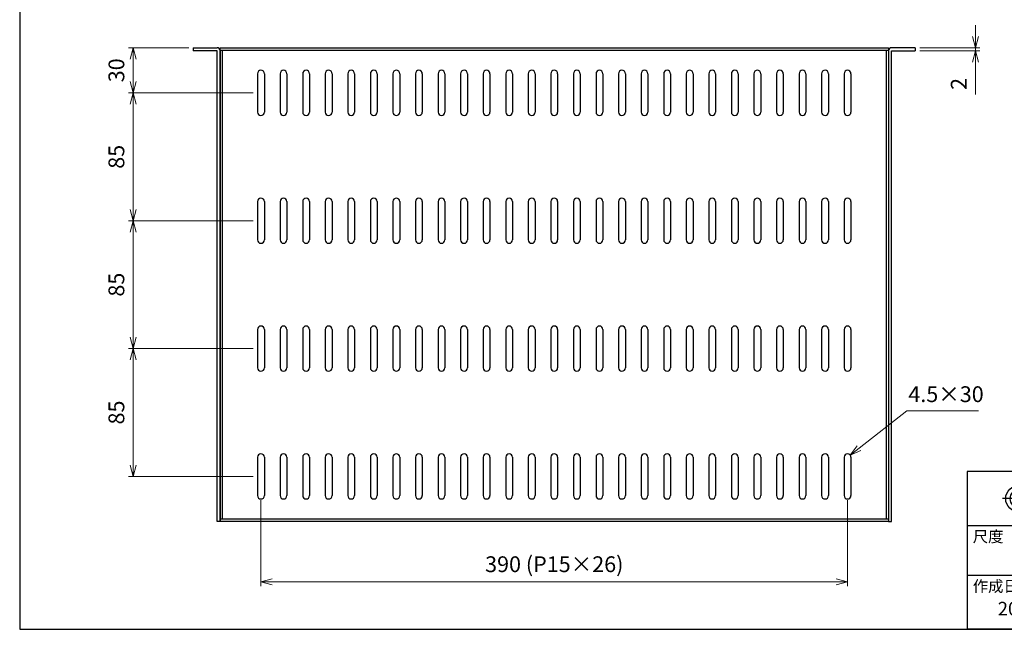
# Model space of a CAD drawing. Units: millimetres. Extents: x 0 to 1209, y 0 to 840.
# Drawn here: x 0 to 655, y 0 to 405 of the extents above; entities that cross this region are included whole.
import ezdxf
from ezdxf.enums import TextEntityAlignment as Align

# ---------------------------------------------------------------- set-up
doc = ezdxf.new("R2010")
doc.units = ezdxf.units.MM
doc.header["$LTSCALE"] = 3
doc.linetypes.add('gen7a', pattern=[6.875, 4.75, -0.875, 0.375, -0.875])
doc.layers.add('7A', color=4, linetype='gen7a')
doc.layers.add('RAHM2', color=1, linetype='Continuous')
for name, color, linetype, lineweight in [('AM_5', 3, 'Continuous', 13), ('側板', 2, 'Continuous', 25), ('棚板', 7, 'Continuous', 25)]:
    doc.layers.add(name, color=color, linetype=linetype, lineweight=lineweight)
doc.styles.get("Standard").update_dxf_attribs({"font": 'ISOCP.SHX', "bigfont": 'bigfont.shx'})
doc.dimstyles.new('AM_ISO$0', dxfattribs={"dimtxt": 3.5, "dimasz": 2.5, "dimexe": 1, "dimexo": 1, "dimgap": 1.5, "dimtad": 1, "dimdsep": 46, "dimtxsty": 'STANDARD', "dimblk": 'OPEN30', "dimcen": 0, "dimclrd": 256, "dimclre": 256, "dimclrt": 2, "dimadec": 0, "dimazin": 2, "dimtp": 0.1, "dimtm": 0.1, "dimtfac": 0.71, "dimtmove": 0, "dimatfit": 3, "dimldrblk": 'OPEN30', "dimfxl": 1, "dimlwd": -1, "dimlwe": -1, "dimarcsym": 0})
doc.dimstyles.new('AM_ISO$4', dxfattribs={"dimtxt": 3.5, "dimasz": 2.5, "dimexe": 1, "dimexo": 1, "dimgap": 1.5, "dimtad": 1, "dimtoh": 1, "dimdsep": 46, "dimtxsty": 'STANDARD', "dimblk": 'OPEN30', "dimcen": 0, "dimclrd": 256, "dimclre": 256, "dimclrt": 2, "dimadec": 0, "dimazin": 2, "dimtp": 0.1, "dimtm": 0.1, "dimtfac": 0.71, "dimtofl": 0, "dimtmove": 0, "dimatfit": 0, "dimldrblk": 'OPEN30', "dimfxl": 1, "dimlwd": -1, "dimlwe": -1, "dimarcsym": 0})

# ---------------------------------------------------------------- blocks, each defined once
blk = doc.blocks.new('TK-A3')
blk.add_lwpolyline([(0, 0), (403, 0), (403, 280), (0, 280)], close=True)
blk = doc.blocks.new('TK-仕様書')
for p, q in [((0, 35), (-193, 35)), ((-193, 35), (-193, 0)), ((-158, 35), (-158, 0)), ((-75, 35), (-75, 0)), ((0, 35), (0, 0)), ((-176.49, 30.96), (-168.49, 31.96)), ((-176.49, 26.96), (-176.49, 30.96)), ((-168.49, 31.96), (-168.49, 25.96)), ((-168.49, 25.96), (-176.49, 26.96)), ((-193, 23), (-158, 23)), ((-158, 20), (0, 20)), ((-50, 20), (-50, 0)), ((-25, 20), (-25, 0)), ((-193, 12), (-158, 12)), ((-75, 7), (-158, 7)), ((0, 0), (-193, 0))]:
    blk.add_line(p, q)
for radius in [3, 2]:
    blk.add_circle((-181.49, 28.96), radius)
at = {"layer": '7A'}
for q in [(-181.49, 32.53), (-185.21, 28.96), (-181.49, 25.25), (-167.71, 28.96)]:
    blk.add_line((-181.49, 28.96), q, dxfattribs=at)
at = {"insert": (-39.13, 26.64), "char_height": 3.5, "width": 60, "attachment_point": 5}
blk.add_mtext('\\fＭＳ ゴシック|b0|i0|c128|p49;株式会社タカチ電機工業', dxfattribs=at)
for tag, p, height in [('品名', (-149.06, 24.95), 3.5), ('型番', (-149.06, 11.54), 3.5), ('GEN-TITLE-DAT', (-186.26, 3.08), 3), ('図番', (-149.06, 2.06), 3)]:
    blk.add_attdef(tag, p, '', height=height)
for tag, height, p in [('GEN-TITLE-SCA', 3, (-174.61, 15.79)), ('承認', 3.5, (-62.5, 7.73)), ('検図', 3.5, (-37.5, 7.73)), ('製図', 3.5, (-12.5, 7.73))]:
    blk.add_attdef(tag, text='', height=height).set_placement(p, align=Align.MIDDLE)
at = {"layer": 'RAHM2', "char_height": 2.5}
for s, insert, width, attachment_point in [('品名', (-156.8, 33.8), 90, 1), ('尺度', (-191.8, 21.8), 20, 1), ('型番', (-156.8, 18.8), 90, 1), ('承認', (-62.43, 18.8), 17, 2), ('検図', (-37.17, 18.93), 17, 2), ('製図', (-13.5, 18.96), 17, 2), ('作成日', (-191.8, 10.8), 60, 1), ('図番', (-156.8, 5.8), 90, 1)]:
    blk.add_mtext(s, dxfattribs=dict(at, insert=insert, width=width, attachment_point=attachment_point))
blk = doc.blocks.new('_Open30')
at = {"color": 0, "linetype": 'ByBlock', "lineweight": -2}
for p, q in [((-1, 0.268), (0, 0)), ((0, 0), (-1, -0.268)), ((0, 0), (-1, 0))]:
    blk.add_line(p, q, dxfattribs=at)
blk = doc.blocks.new('*D30')
at = {"layer": 'AM_5'}
for p, q in [((635.4, 394.14), (635.4, 401.64)), ((598.4, 386.64), (638.4, 386.64)), ((635.4, 386.64), (635.4, 384.64)), ((598.4, 384.64), (638.4, 384.64)), ((635.4, 377.14), (635.4, 355.54))]:
    blk.add_line(p, q, dxfattribs=at)
at = {"layer": 'Defpoints', "color": 0}
for p in [(595.4, 386.64), (595.4, 384.64), (635.4, 384.64)]:
    blk.add_point(p, dxfattribs=at)
at = {"layer": 'AM_5', "xscale": 7.5, "yscale": 7.5, "zscale": 7.5}
for p, rotation in [((635.4, 386.64), 270), ((635.4, 384.64), 90)]:
    blk.add_blockref('_Open30', p, dxfattribs=dict(at, rotation=rotation))
at = {"layer": 'AM_5', "color": 2, "insert": (625.65, 362.59), "char_height": 10.5, "attachment_point": 5, "rotation": 90}
blk.add_mtext('2', dxfattribs=at)
blk = doc.blocks.new('*D32')
at = {"layer": 'AM_5'}
for p, q in [((160.4, 85.89), (160.4, 28.64)), ((550.4, 85.89), (550.4, 28.64)), ((167.9, 31.64), (542.9, 31.64))]:
    blk.add_line(p, q, dxfattribs=at)
at = {"layer": 'Defpoints', "color": 0}
for p in [(160.4, 88.89), (550.4, 88.89), (550.4, 31.64)]:
    blk.add_point(p, dxfattribs=at)
at = {"layer": 'AM_5', "xscale": 7.5, "yscale": 7.5, "zscale": 7.5, "rotation": 180}
blk.add_blockref('_Open30', (160.4, 31.64), dxfattribs=at)
at = {"layer": 'AM_5', "xscale": 7.5, "yscale": 7.5, "zscale": 7.5}
blk.add_blockref('_Open30', (550.4, 31.64), dxfattribs=at)
at = {"layer": 'AM_5', "color": 2, "insert": (355.4, 41.91), "char_height": 10.5, "attachment_point": 5}
blk.add_mtext('390 (P15×26)', dxfattribs=at)
blk = doc.blocks.new('*D33')
at = {"layer": 'AM_5'}
for p, q in [((558.08, 120.39), (589.82, 145.2)), ((589.82, 145.2), (637.38, 145.2))]:
    blk.add_line(p, q, dxfattribs=at)
at = {"layer": 'Defpoints', "color": 0}
for p in [(550.4, 114.39), (552.17, 115.77)]:
    blk.add_point(p, dxfattribs=at)
at = {"layer": 'AM_5', "xscale": 7.5, "yscale": 7.5, "zscale": 7.5, "rotation": 218.0190734457728}
blk.add_blockref('_Open30', (552.17, 115.77), dxfattribs=at)
at = {"layer": 'AM_5', "color": 2, "insert": (615.85, 154.95), "char_height": 10.5, "attachment_point": 5}
blk.add_mtext('4.5×30', dxfattribs=at)
blk = doc.blocks.new('*D34')
at = {"layer": 'AM_5'}
for p, q in [((112.4, 386.64), (72.4, 386.64)), ((75.4, 379.14), (75.4, 364.14)), ((155.15, 356.64), (72.4, 356.64))]:
    blk.add_line(p, q, dxfattribs=at)
at = {"layer": 'Defpoints', "color": 0}
for p in [(115.4, 386.64), (75.4, 356.64), (158.15, 356.64)]:
    blk.add_point(p, dxfattribs=at)
at = {"layer": 'AM_5', "xscale": 7.5, "yscale": 7.5, "zscale": 7.5}
for p, rotation in [((75.4, 386.64), 90), ((75.4, 356.64), 270)]:
    blk.add_blockref('_Open30', p, dxfattribs=dict(at, rotation=rotation))
at = {"layer": 'AM_5', "color": 2, "insert": (65.65, 371.64), "char_height": 10.5, "attachment_point": 5, "rotation": 90}
blk.add_mtext('30', dxfattribs=at)
blk = doc.blocks.new('*D35')
at = {"layer": 'AM_5'}
for p, q in [((155.15, 356.64), (72.4, 356.64)), ((75.4, 349.14), (75.4, 279.14)), ((155.15, 271.64), (72.4, 271.64))]:
    blk.add_line(p, q, dxfattribs=at)
at = {"layer": 'Defpoints', "color": 0}
for p in [(158.15, 356.64), (75.4, 271.64), (158.15, 271.64)]:
    blk.add_point(p, dxfattribs=at)
at = {"layer": 'AM_5', "xscale": 7.5, "yscale": 7.5, "zscale": 7.5}
for p, rotation in [((75.4, 356.64), 90), ((75.4, 271.64), 270)]:
    blk.add_blockref('_Open30', p, dxfattribs=dict(at, rotation=rotation))
at = {"layer": 'AM_5', "color": 2, "insert": (65.65, 314.14), "char_height": 10.5, "attachment_point": 5, "rotation": 90}
blk.add_mtext('85', dxfattribs=at)
blk = doc.blocks.new('*D36')
at = {"layer": 'AM_5'}
for p, q in [((155.15, 271.64), (72.4, 271.64)), ((75.4, 264.14), (75.4, 194.14)), ((155.15, 186.64), (72.4, 186.64))]:
    blk.add_line(p, q, dxfattribs=at)
at = {"layer": 'Defpoints', "color": 0}
for p in [(158.15, 271.64), (75.4, 186.64), (158.15, 186.64)]:
    blk.add_point(p, dxfattribs=at)
at = {"layer": 'AM_5', "xscale": 7.5, "yscale": 7.5, "zscale": 7.5}
for p, rotation in [((75.4, 271.64), 90), ((75.4, 186.64), 270)]:
    blk.add_blockref('_Open30', p, dxfattribs=dict(at, rotation=rotation))
at = {"layer": 'AM_5', "color": 2, "insert": (65.65, 229.14), "char_height": 10.5, "attachment_point": 5, "rotation": 90}
blk.add_mtext('85', dxfattribs=at)
blk = doc.blocks.new('*D37')
at = {"layer": 'AM_5'}
for p, q in [((155.15, 186.64), (72.4, 186.64)), ((75.4, 179.14), (75.4, 109.14)), ((155.15, 101.64), (72.4, 101.64))]:
    blk.add_line(p, q, dxfattribs=at)
at = {"layer": 'Defpoints', "color": 0}
for p in [(158.15, 186.64), (75.4, 101.64), (158.15, 101.64)]:
    blk.add_point(p, dxfattribs=at)
at = {"layer": 'AM_5', "xscale": 7.5, "yscale": 7.5, "zscale": 7.5}
for p, rotation in [((75.4, 186.64), 90), ((75.4, 101.64), 270)]:
    blk.add_blockref('_Open30', p, dxfattribs=dict(at, rotation=rotation))
at = {"layer": 'AM_5', "color": 2, "insert": (65.65, 144.14), "char_height": 10.5, "attachment_point": 5, "rotation": 90}
blk.add_mtext('85', dxfattribs=at)

msp = doc.modelspace()

# ---------------------------------------------------------------- linework, layer by layer
at = {"layer": '側板'}
for p, q in [((115.401, 386.636), (115.401, 384.636)), ((115.401, 386.636), (131.201, 386.636)), ((595.401, 386.636), (579.601, 386.636)), ((595.401, 386.636), (595.401, 384.636)), ((131.201, 384.636), (115.401, 384.636)), ((131.201, 71.636), (131.201, 384.636)), ((133.201, 384.636), (133.201, 71.636)), ((577.601, 384.636), (577.601, 71.636)), ((579.601, 384.636), (595.401, 384.636)), ((579.601, 71.636), (579.601, 384.636)), ((133.201, 71.636), (131.201, 71.636)), ((577.601, 71.636), (579.601, 71.636))]:
    msp.add_line(p, q, dxfattribs=at)
for centre, start, end in [((131.201, 384.636), 0, 90), ((579.601, 384.636), 90, 180)]:
    msp.add_arc(centre, 2, start, end, dxfattribs=at)
at = {"layer": '棚板'}
for p, q in [((133.201, 386.636), (577.601, 386.636)), ((133.201, 71.636), (133.201, 386.636)), ((577.601, 386.636), (577.601, 71.636)), ((133.201, 385.036), (577.601, 385.036)), ((134.801, 73.236), (134.801, 385.036)), ((576.001, 385.036), (576.001, 73.236)), ((158.151, 369.386), (158.151, 343.886)), ((162.651, 369.386), (162.651, 343.886)), ((173.151, 369.386), (173.151, 343.886)), ((177.651, 369.386), (177.651, 343.886)), ((188.151, 369.386), (188.151, 343.886)), ((192.651, 369.386), (192.651, 343.886)), ((203.151, 369.386), (203.151, 343.886)), ((207.651, 369.386), (207.651, 343.886)), ((218.151, 369.386), (218.151, 343.886)), ((222.651, 369.386), (222.651, 343.886)), ((233.151, 369.386), (233.151, 343.886)), ((237.651, 369.386), (237.651, 343.886)), ((248.151, 369.386), (248.151, 343.886)), ((252.651, 369.386), (252.651, 343.886)), ((263.151, 369.386), (263.151, 343.886)), ((267.651, 369.386), (267.651, 343.886)), ((278.151, 369.386), (278.151, 343.886)), ((282.651, 369.386), (282.651, 343.886)), ((293.151, 369.386), (293.151, 343.886)), ((297.651, 369.386), (297.651, 343.886)), ((308.151, 369.386), (308.151, 343.886)), ((312.651, 369.386), (312.651, 343.886)), ((323.151, 369.386), (323.151, 343.886)), ((327.651, 369.386), (327.651, 343.886)), ((338.151, 369.386), (338.151, 343.886)), ((342.651, 369.386), (342.651, 343.886)), ((353.151, 369.386), (353.151, 343.886)), ((357.651, 369.386), (357.651, 343.886)), ((368.151, 369.386), (368.151, 343.886)), ((372.651, 369.386), (372.651, 343.886)), ((383.151, 369.386), (383.151, 343.886)), ((387.651, 369.386), (387.651, 343.886)), ((398.151, 369.386), (398.151, 343.886)), ((402.651, 369.386), (402.651, 343.886)), ((413.151, 369.386), (413.151, 343.886)), ((417.651, 369.386), (417.651, 343.886)), ((428.151, 369.386), (428.151, 343.886)), ((432.651, 369.386), (432.651, 343.886)), ((443.151, 369.386), (443.151, 343.886)), ((447.651, 369.386), (447.651, 343.886)), ((458.151, 369.386), (458.151, 343.886)), ((462.651, 369.386), (462.651, 343.886)), ((473.151, 369.386), (473.151, 343.886)), ((477.651, 369.386), (477.651, 343.886)), ((488.151, 369.386), (488.151, 343.886)), ((492.651, 369.386), (492.651, 343.886)), ((503.151, 369.386), (503.151, 343.886)), ((507.651, 369.386), (507.651, 343.886)), ((518.151, 369.386), (518.151, 343.886)), ((522.651, 369.386), (522.651, 343.886)), ((533.151, 369.386), (533.151, 343.886)), ((537.651, 369.386), (537.651, 343.886)), ((548.151, 369.386), (548.151, 343.886)), ((552.651, 369.386), (552.651, 343.886)), ((158.151, 284.386), (158.151, 258.886)), ((162.651, 284.386), (162.651, 258.886)), ((173.151, 284.386), (173.151, 258.886)), ((177.651, 284.386), (177.651, 258.886)), ((188.151, 284.386), (188.151, 258.886)), ((192.651, 284.386), (192.651, 258.886)), ((203.151, 284.386), (203.151, 258.886)), ((207.651, 284.386), (207.651, 258.886)), ((218.151, 284.386), (218.151, 258.886)), ((222.651, 284.386), (222.651, 258.886)), ((233.151, 284.386), (233.151, 258.886)), ((237.651, 284.386), (237.651, 258.886)), ((248.151, 284.386), (248.151, 258.886)), ((252.651, 284.386), (252.651, 258.886)), ((263.151, 284.386), (263.151, 258.886)), ((267.651, 284.386), (267.651, 258.886)), ((278.151, 284.386), (278.151, 258.886)), ((282.651, 284.386), (282.651, 258.886)), ((293.151, 284.386), (293.151, 258.886)), ((297.651, 284.386), (297.651, 258.886)), ((308.151, 284.386), (308.151, 258.886)), ((312.651, 284.386), (312.651, 258.886)), ((323.151, 284.386), (323.151, 258.886)), ((327.651, 284.386), (327.651, 258.886)), ((338.151, 284.386), (338.151, 258.886)), ((342.651, 284.386), (342.651, 258.886)), ((353.151, 284.386), (353.151, 258.886)), ((357.651, 284.386), (357.651, 258.886)), ((368.151, 284.386), (368.151, 258.886)), ((372.651, 284.386), (372.651, 258.886)), ((383.151, 284.386), (383.151, 258.886)), ((387.651, 284.386), (387.651, 258.886)), ((398.151, 284.386), (398.151, 258.886)), ((402.651, 284.386), (402.651, 258.886)), ((413.151, 284.386), (413.151, 258.886)), ((417.651, 284.386), (417.651, 258.886)), ((428.151, 284.386), (428.151, 258.886)), ((432.651, 284.386), (432.651, 258.886)), ((443.151, 284.386), (443.151, 258.886)), ((447.651, 284.386), (447.651, 258.886)), ((458.151, 284.386), (458.151, 258.886)), ((462.651, 284.386), (462.651, 258.886)), ((473.151, 284.386), (473.151, 258.886)), ((477.651, 284.386), (477.651, 258.886)), ((488.151, 284.386), (488.151, 258.886)), ((492.651, 284.386), (492.651, 258.886)), ((503.151, 284.386), (503.151, 258.886)), ((507.651, 284.386), (507.651, 258.886)), ((518.151, 284.386), (518.151, 258.886)), ((522.651, 284.386), (522.651, 258.886)), ((533.151, 284.386), (533.151, 258.886)), ((537.651, 284.386), (537.651, 258.886)), ((548.151, 284.386), (548.151, 258.886)), ((552.651, 284.386), (552.651, 258.886)), ((158.151, 199.386), (158.151, 173.886)), ((162.651, 199.386), (162.651, 173.886)), ((173.151, 199.386), (173.151, 173.886)), ((177.651, 199.386), (177.651, 173.886)), ((188.151, 199.386), (188.151, 173.886)), ((192.651, 199.386), (192.651, 173.886)), ((203.151, 199.386), (203.151, 173.886)), ((207.651, 199.386), (207.651, 173.886)), ((218.151, 199.386), (218.151, 173.886)), ((222.651, 199.386), (222.651, 173.886)), ((233.151, 199.386), (233.151, 173.886)), ((237.651, 199.386), (237.651, 173.886)), ((248.151, 199.386), (248.151, 173.886)), ((252.651, 199.386), (252.651, 173.886)), ((263.151, 199.386), (263.151, 173.886)), ((267.651, 199.386), (267.651, 173.886)), ((278.151, 199.386), (278.151, 173.886)), ((282.651, 199.386), (282.651, 173.886)), ((293.151, 199.386), (293.151, 173.886)), ((297.651, 199.386), (297.651, 173.886)), ((308.151, 199.386), (308.151, 173.886)), ((312.651, 199.386), (312.651, 173.886)), ((323.151, 199.386), (323.151, 173.886)), ((327.651, 199.386), (327.651, 173.886)), ((338.151, 199.386), (338.151, 173.886)), ((342.651, 199.386), (342.651, 173.886)), ((353.151, 199.386), (353.151, 173.886)), ((357.651, 199.386), (357.651, 173.886)), ((368.151, 199.386), (368.151, 173.886)), ((372.651, 199.386), (372.651, 173.886)), ((383.151, 199.386), (383.151, 173.886)), ((387.651, 199.386), (387.651, 173.886)), ((398.151, 199.386), (398.151, 173.886)), ((402.651, 199.386), (402.651, 173.886)), ((413.151, 199.386), (413.151, 173.886)), ((417.651, 199.386), (417.651, 173.886)), ((428.151, 199.386), (428.151, 173.886)), ((432.651, 199.386), (432.651, 173.886)), ((443.151, 199.386), (443.151, 173.886)), ((447.651, 199.386), (447.651, 173.886)), ((458.151, 199.386), (458.151, 173.886)), ((462.651, 199.386), (462.651, 173.886)), ((473.151, 199.386), (473.151, 173.886)), ((477.651, 199.386), (477.651, 173.886)), ((488.151, 199.386), (488.151, 173.886)), ((492.651, 199.386), (492.651, 173.886)), ((503.151, 199.386), (503.151, 173.886)), ((507.651, 199.386), (507.651, 173.886)), ((518.151, 199.386), (518.151, 173.886)), ((522.651, 199.386), (522.651, 173.886)), ((533.151, 199.386), (533.151, 173.886)), ((537.651, 199.386), (537.651, 173.886)), ((548.151, 199.386), (548.151, 173.886)), ((552.651, 199.386), (552.651, 173.886)), ((158.151, 114.386), (158.151, 88.886)), ((162.651, 114.386), (162.651, 88.886)), ((173.151, 114.386), (173.151, 88.886)), ((177.651, 114.386), (177.651, 88.886)), ((188.151, 114.386), (188.151, 88.886)), ((192.651, 114.386), (192.651, 88.886)), ((203.151, 114.386), (203.151, 88.886)), ((207.651, 114.386), (207.651, 88.886)), ((218.151, 114.386), (218.151, 88.886)), ((222.651, 114.386), (222.651, 88.886)), ((233.151, 114.386), (233.151, 88.886)), ((237.651, 114.386), (237.651, 88.886)), ((248.151, 114.386), (248.151, 88.886)), ((252.651, 114.386), (252.651, 88.886)), ((263.151, 114.386), (263.151, 88.886)), ((267.651, 114.386), (267.651, 88.886)), ((278.151, 114.386), (278.151, 88.886)), ((282.651, 114.386), (282.651, 88.886)), ((293.151, 114.386), (293.151, 88.886)), ((297.651, 114.386), (297.651, 88.886)), ((308.151, 114.386), (308.151, 88.886)), ((312.651, 114.386), (312.651, 88.886)), ((323.151, 114.386), (323.151, 88.886)), ((327.651, 114.386), (327.651, 88.886)), ((338.151, 114.386), (338.151, 88.886)), ((342.651, 114.386), (342.651, 88.886)), ((353.151, 114.386), (353.151, 88.886)), ((357.651, 114.386), (357.651, 88.886)), ((368.151, 114.386), (368.151, 88.886)), ((372.651, 114.386), (372.651, 88.886)), ((383.151, 114.386), (383.151, 88.886)), ((387.651, 114.386), (387.651, 88.886)), ((398.151, 114.386), (398.151, 88.886)), ((402.651, 114.386), (402.651, 88.886)), ((413.151, 114.386), (413.151, 88.886)), ((417.651, 114.386), (417.651, 88.886)), ((428.151, 114.386), (428.151, 88.886)), ((432.651, 114.386), (432.651, 88.886)), ((443.151, 114.386), (443.151, 88.886)), ((447.651, 114.386), (447.651, 88.886)), ((458.151, 114.386), (458.151, 88.886)), ((462.651, 114.386), (462.651, 88.886)), ((473.151, 114.386), (473.151, 88.886)), ((477.651, 114.386), (477.651, 88.886)), ((488.151, 114.386), (488.151, 88.886)), ((492.651, 114.386), (492.651, 88.886)), ((503.151, 114.386), (503.151, 88.886)), ((507.651, 114.386), (507.651, 88.886)), ((518.151, 114.386), (518.151, 88.886)), ((522.651, 114.386), (522.651, 88.886)), ((533.151, 114.386), (533.151, 88.886)), ((537.651, 114.386), (537.651, 88.886)), ((548.151, 114.386), (548.151, 88.886)), ((552.651, 114.386), (552.651, 88.886)), ((577.601, 73.236), (133.201, 73.236)), ((577.601, 71.636), (133.201, 71.636))]:
    msp.add_line(p, q, dxfattribs=at)
for centre, start, end in [((160.401, 369.386), 0, 180), ((175.401, 369.386), 0, 180), ((190.401, 369.386), 0, 180), ((205.401, 369.386), 0, 180), ((220.401, 369.386), 0, 180), ((235.401, 369.386), 0, 180), ((250.401, 369.386), 0, 180), ((265.401, 369.386), 0, 180), ((280.401, 369.386), 0, 180), ((295.401, 369.386), 0, 180), ((310.401, 369.386), 0, 180), ((325.401, 369.386), 0, 180), ((340.401, 369.386), 0, 180), ((355.401, 369.386), 0, 180), ((370.401, 369.386), 0, 180), ((385.401, 369.386), 0, 180), ((400.401, 369.386), 0, 180), ((415.401, 369.386), 0, 180), ((430.401, 369.386), 0, 180), ((445.401, 369.386), 0, 180), ((460.401, 369.386), 0, 180), ((475.401, 369.386), 0, 180), ((490.401, 369.386), 0, 180), ((505.401, 369.386), 0, 180), ((520.401, 369.386), 0, 180), ((535.401, 369.386), 0, 180), ((550.401, 369.386), 0, 180), ((160.401, 343.886), 180, 0), ((175.401, 343.886), 180, 0), ((190.401, 343.886), 180, 0), ((205.401, 343.886), 180, 0), ((220.401, 343.886), 180, 0), ((235.401, 343.886), 180, 0), ((250.401, 343.886), 180, 0), ((265.401, 343.886), 180, 0), ((280.401, 343.886), 180, 0), ((295.401, 343.886), 180, 0), ((310.401, 343.886), 180, 0), ((325.401, 343.886), 180, 0), ((340.401, 343.886), 180, 0), ((355.401, 343.886), 180, 0), ((370.401, 343.886), 180, 0), ((385.401, 343.886), 180, 0), ((400.401, 343.886), 180, 0), ((415.401, 343.886), 180, 0), ((430.401, 343.886), 180, 0), ((445.401, 343.886), 180, 0), ((460.401, 343.886), 180, 0), ((475.401, 343.886), 180, 0), ((490.401, 343.886), 180, 0), ((505.401, 343.886), 180, 0), ((520.401, 343.886), 180, 0), ((535.401, 343.886), 180, 0), ((550.401, 343.886), 180, 0), ((160.401, 284.386), 0, 180), ((175.401, 284.386), 0, 180), ((190.401, 284.386), 0, 180), ((205.401, 284.386), 0, 180), ((220.401, 284.386), 0, 180), ((235.401, 284.386), 0, 180), ((250.401, 284.386), 0, 180), ((265.401, 284.386), 0, 180), ((280.401, 284.386), 0, 180), ((295.401, 284.386), 0, 180), ((310.401, 284.386), 0, 180), ((325.401, 284.386), 0, 180), ((340.401, 284.386), 0, 180), ((355.401, 284.386), 0, 180), ((370.401, 284.386), 0, 180), ((385.401, 284.386), 0, 180), ((400.401, 284.386), 0, 180), ((415.401, 284.386), 0, 180), ((430.401, 284.386), 0, 180), ((445.401, 284.386), 0, 180), ((460.401, 284.386), 0, 180), ((475.401, 284.386), 0, 180), ((490.401, 284.386), 0, 180), ((505.401, 284.386), 0, 180), ((520.401, 284.386), 0, 180), ((535.401, 284.386), 0, 180), ((550.401, 284.386), 0, 180), ((160.401, 258.886), 180, 0), ((175.401, 258.886), 180, 0), ((190.401, 258.886), 180, 0), ((205.401, 258.886), 180, 0), ((220.401, 258.886), 180, 0), ((235.401, 258.886), 180, 0), ((250.401, 258.886), 180, 0), ((265.401, 258.886), 180, 0), ((280.401, 258.886), 180, 0), ((295.401, 258.886), 180, 0), ((310.401, 258.886), 180, 0), ((325.401, 258.886), 180, 0), ((340.401, 258.886), 180, 0), ((355.401, 258.886), 180, 0), ((370.401, 258.886), 180, 0), ((385.401, 258.886), 180, 0), ((400.401, 258.886), 180, 0), ((415.401, 258.886), 180, 0), ((430.401, 258.886), 180, 0), ((445.401, 258.886), 180, 0), ((460.401, 258.886), 180, 0), ((475.401, 258.886), 180, 0), ((490.401, 258.886), 180, 0), ((505.401, 258.886), 180, 0), ((520.401, 258.886), 180, 0), ((535.401, 258.886), 180, 0), ((550.401, 258.886), 180, 0), ((160.401, 199.386), 0, 180), ((175.401, 199.386), 0, 180), ((190.401, 199.386), 0, 180), ((205.401, 199.386), 0, 180), ((220.401, 199.386), 0, 180), ((235.401, 199.386), 0, 180), ((250.401, 199.386), 0, 180), ((265.401, 199.386), 0, 180), ((280.401, 199.386), 0, 180), ((295.401, 199.386), 0, 180), ((310.401, 199.386), 0, 180), ((325.401, 199.386), 0, 180), ((340.401, 199.386), 0, 180), ((355.401, 199.386), 0, 180), ((370.401, 199.386), 0, 180), ((385.401, 199.386), 0, 180), ((400.401, 199.386), 0, 180), ((415.401, 199.386), 0, 180), ((430.401, 199.386), 0, 180), ((445.401, 199.386), 0, 180), ((460.401, 199.386), 0, 180), ((475.401, 199.386), 0, 180), ((490.401, 199.386), 0, 180), ((505.401, 199.386), 0, 180), ((520.401, 199.386), 0, 180), ((535.401, 199.386), 0, 180), ((550.401, 199.386), 0, 180), ((160.401, 173.886), 180, 0), ((175.401, 173.886), 180, 0), ((190.401, 173.886), 180, 0), ((205.401, 173.886), 180, 0), ((220.401, 173.886), 180, 0), ((235.401, 173.886), 180, 0), ((250.401, 173.886), 180, 0), ((265.401, 173.886), 180, 0), ((280.401, 173.886), 180, 0), ((295.401, 173.886), 180, 0), ((310.401, 173.886), 180, 0), ((325.401, 173.886), 180, 0), ((340.401, 173.886), 180, 0), ((355.401, 173.886), 180, 0), ((370.401, 173.886), 180, 0), ((385.401, 173.886), 180, 0), ((400.401, 173.886), 180, 0), ((415.401, 173.886), 180, 0), ((430.401, 173.886), 180, 0), ((445.401, 173.886), 180, 0), ((460.401, 173.886), 180, 0), ((475.401, 173.886), 180, 0), ((490.401, 173.886), 180, 0), ((505.401, 173.886), 180, 0), ((520.401, 173.886), 180, 0), ((535.401, 173.886), 180, 0), ((550.401, 173.886), 180, 0), ((160.401, 114.386), 0, 180), ((175.401, 114.386), 0, 180), ((190.401, 114.386), 0, 180), ((205.401, 114.386), 0, 180), ((220.401, 114.386), 0, 180), ((235.401, 114.386), 0, 180), ((250.401, 114.386), 0, 180), ((265.401, 114.386), 0, 180), ((280.401, 114.386), 0, 180), ((295.401, 114.386), 0, 180), ((310.401, 114.386), 0, 180), ((325.401, 114.386), 0, 180), ((340.401, 114.386), 0, 180), ((355.401, 114.386), 0, 180), ((370.401, 114.386), 0, 180), ((385.401, 114.386), 0, 180), ((400.401, 114.386), 0, 180), ((415.401, 114.386), 0, 180), ((430.401, 114.386), 0, 180), ((445.401, 114.386), 0, 180), ((460.401, 114.386), 0, 180), ((475.401, 114.386), 0, 180), ((490.401, 114.386), 0, 180), ((505.401, 114.386), 0, 180), ((520.401, 114.386), 0, 180), ((535.401, 114.386), 0, 180), ((550.401, 114.386), 0, 180), ((160.401, 88.886), 180, 0), ((175.401, 88.886), 180, 0), ((190.401, 88.886), 180, 0), ((205.401, 88.886), 180, 0), ((220.401, 88.886), 180, 0), ((235.401, 88.886), 180, 0), ((250.401, 88.886), 180, 0), ((265.401, 88.886), 180, 0), ((280.401, 88.886), 180, 0), ((295.401, 88.886), 180, 0), ((310.401, 88.886), 180, 0), ((325.401, 88.886), 180, 0), ((340.401, 88.886), 180, 0), ((355.401, 88.886), 180, 0), ((370.401, 88.886), 180, 0), ((385.401, 88.886), 180, 0), ((400.401, 88.886), 180, 0), ((415.401, 88.886), 180, 0), ((430.401, 88.886), 180, 0), ((445.401, 88.886), 180, 0), ((460.401, 88.886), 180, 0), ((475.401, 88.886), 180, 0), ((490.401, 88.886), 180, 0), ((505.401, 88.886), 180, 0), ((520.401, 88.886), 180, 0), ((535.401, 88.886), 180, 0), ((550.401, 88.886), 180, 0)]:
    msp.add_arc(centre, 2.25, start, end, dxfattribs=at)

# ---------------------------------------------------------------- block references
at = {"lineweight": 0, "xscale": 3, "yscale": 3, "zscale": 3}
msp.add_blockref('TK-A3', (0, 0), dxfattribs=at)
msp.add_blockref('TK-仕様書', (1209, 0), dxfattribs=at).add_auto_attribs({'GEN-TITLE-DAT': '2013/03/14', '品名': 'HRJ型JISラック収納棚', '型番': 'HRJ199-315□', 'GEN-TITLE-SCA': '1:3'})

# ---------------------------------------------------------------- dimensions: what is measured, and where the dimension line sits
at = {"layer": 'AM_5'}
for base, p1, p2, override, picture, middle in [((635.401, 384.636), (595.401, 386.636), (595.401, 384.636), {"dimscale": 3}, '*D30', (625.65, 362.588)), ((75.401, 356.636), (115.401, 386.636), (158.151, 356.636), {"dimscale": 3, "dimtix": 1}, '*D34', (65.651, 371.636)), ((75.401, 271.636), (158.151, 356.636), (158.151, 271.636), {"dimscale": 3, "dimtix": 1}, '*D35', (65.651, 314.136)), ((75.401, 186.636), (158.151, 271.636), (158.151, 186.636), {"dimscale": 3, "dimtix": 1}, '*D36', (65.651, 229.136)), ((75.401, 101.636), (158.151, 186.636), (158.151, 101.636), {"dimscale": 3, "dimtix": 1}, '*D37', (65.651, 144.136))]:
    dim = msp.add_linear_dim(base=base, p1=p1, p2=p2, angle=90, dimstyle='AM_ISO$0', override=override, dxfattribs=at)
    dim.commit()
    dim.dimension.update_dxf_attribs({"geometry": picture, "text_midpoint": middle})
dim = msp.add_radius_dim(center=(550.401, 114.386), mpoint=(552.174, 115.772), text='4.5×30', dimstyle='AM_ISO$4', override={"dimscale": 3}, dxfattribs=at)
dim.commit()
dim.dimension.update_dxf_attribs({"geometry": '*D33', "text_midpoint": (615.849, 145.205), "dimtype": 164})
dim = msp.add_linear_dim(base=(550.401, 31.636), p1=(160.401, 88.886), p2=(550.401, 88.886), text='<> (P15×26)', dimstyle='AM_ISO$0', override={"dimscale": 3, "dimtix": 1}, dxfattribs=at)
dim.commit()
dim.dimension.update_dxf_attribs({"geometry": '*D32', "text_midpoint": (355.401, 41.911)})

doc.saveas('drawing.dxf')
